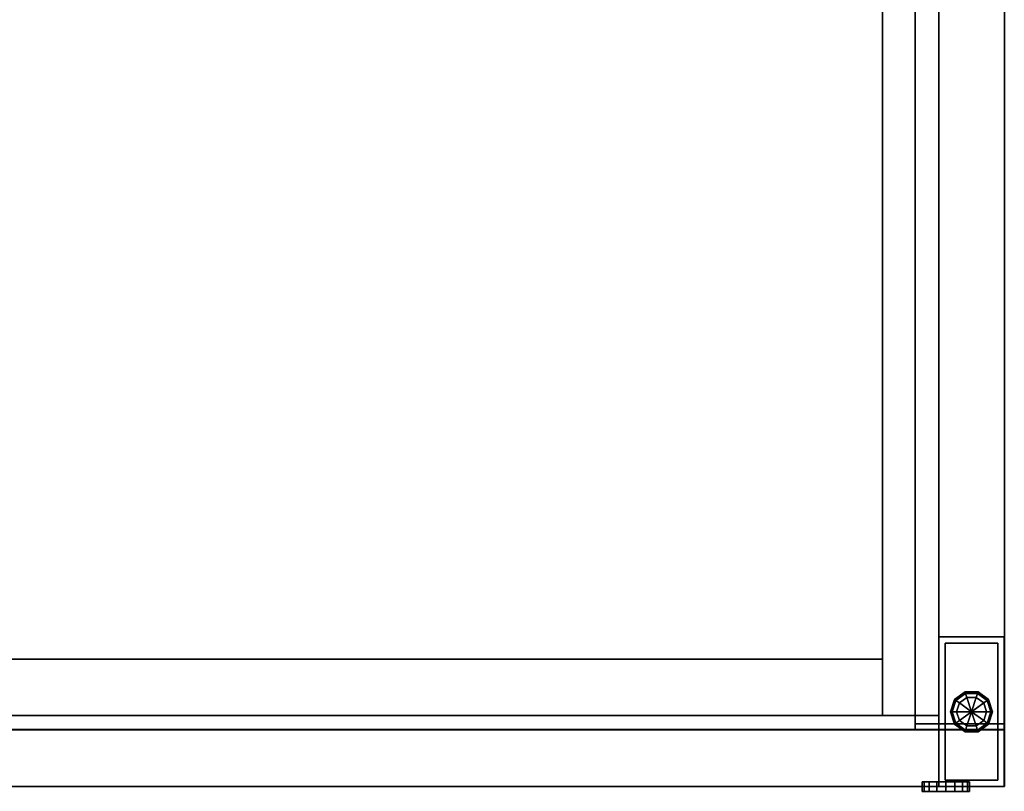
# Model space of a CAD drawing. Units: inches. Extents: x -13 to 291, y -6 to 147.
# Drawn here: x 96 to 109, y 51 to 61 of the extents above; entities that cross this region are included whole.
import ezdxf

# ---------------------------------------------------------------- set-up
doc = ezdxf.new("R2010")
doc.units = ezdxf.units.IN
doc.header["$MEASUREMENT"] = 0
for name, color, linetype in [('STORAGE', 4, 'Continuous'), ('STORAGE-BASE', 4, 'Continuous'), ('STORAGE-FRONTLAMINATE', 4, 'Continuous'), ('STORAGE-GLIDE', 4, 'Continuous'), ('STORAGE-LOCK', 4, 'Continuous'), ('STORAGE-TOPLAMINATE', 4, 'Continuous')]:
    doc.layers.add(name, color=color, linetype=linetype)

# ---------------------------------------------------------------- blocks, each defined once
blk = doc.blocks.new('2FM72K_36204BFL03L_0T')
at = {"layer": 'STORAGE'}
for points in [[(34.748, -0.06, 4.02), (34.748, -19.173, 4.02), (34.748, -19.173, 21.645), (34.748, -0.06, 21.645)], [(34.748, -0.06, 21.645), (34.748, -19.173, 21.645), (35.938, -19.173, 21.645), (35.938, -0.06, 21.645)], [(34.748, -0.06, 4.02), (34.748, -19.173, 4.02), (35.938, -19.173, 4.02), (35.938, -0.06, 4.02)], [(35.938, -19.173, 21.645), (35.938, -19.173, 4.02), (35.938, -0.06, 4.02), (35.938, -0.06, 21.645)], [(35.938, -19.098, 21.72), (35.938, -19.098, 21.645), (35.938, -0.247, 21.645), (35.938, -0.247, 21.72)], [(35.062, -1.012, 4.02), (35.062, -18.984, 4.02), (0.938, -18.984, 4.02), (0.938, -1.012, 4.02)], [(1.253, -19.173, 21.72), (1.253, -19.173, 21.242), (34.748, -19.173, 21.242), (34.748, -19.173, 21.72)], [(34.748, -19.173, 21.72), (34.748, -19.173, 21.242), (34.748, -19.098, 21.242), (34.748, -19.098, 21.72)], [(34.748, -19.098, 21.72), (34.748, -19.098, 21.645), (35.938, -19.098, 21.645), (35.938, -19.098, 21.72)], [(34.748, -19.173, 21.72), (34.748, -19.173, 21.242), (34.748, -19.098, 21.242), (34.748, -19.098, 21.72)], [(34.748, -19.173, 21.645), (34.748, -19.173, 4.02), (35.938, -19.173, 4.02), (35.938, -19.173, 21.645)]]:
    blk.add_3dface(points, dxfattribs=at)
at = {"layer": 'STORAGE', "invisible_edges": 7}
blk.add_3dface([(1.253, -0.247, 21.72), (1.253, -19.173, 21.72), (34.748, -19.173, 21.72), (34.747, -0.247, 21.72)], dxfattribs=at)
at = {"layer": 'STORAGE-BASE'}
for p in [(34.946, -18.984, 3.02), (35.062, -18.947, 3.02)]:
    blk.add_line(p, (35.062, -18.984, 3.02), dxfattribs=at)
for points in [[(35.062, -18.984, 3.02), (34.312, -18.984, 3.02), (34.312, -1.012, 3.02), (35.062, -1.012, 3.02)], [(34.312, -1.012, 4.02), (34.312, -18.984, 4.02), (35.062, -18.984, 4.02), (35.062, -1.012, 4.02)], [(35.062, -18.814, 4.02), (35.062, -18.814, 3.02), (35.062, -1.012, 3.02), (35.062, -1.012, 4.02)], [(35.062, -18.814, 4.02), (35.062, -18.814, 3.02), (35.062, -1.012, 3.02), (35.062, -1.012, 4.02)], [(34.312, -1.762, 4.02), (34.312, -1.762, 3.02), (34.312, -18.153, 3.02), (34.312, -18.153, 4.02)], [(35.937, -17.935, 0.685), (35.062, -17.935, 0.685), (35.062, -17.935, 4.02), (35.937, -17.935, 4.02)], [(35.062, -17.935, 0.685), (35.937, -17.935, 0.685), (35.937, -19.935, 0.685), (35.062, -19.935, 0.685)], [(35.062, -17.935, 4.02), (35.062, -19.935, 4.02), (35.937, -19.935, 4.02), (35.937, -17.935, 4.02)], [(35.062, -17.935, 4.02), (35.062, -17.935, 0.685), (35.062, -19.935, 0.685), (35.062, -19.935, 4.02)], [(35.937, -19.935, 4.02), (35.937, -19.935, 0.685), (35.937, -17.935, 0.685), (35.937, -17.935, 4.02)], [(35.852, -18.02, 0.15), (35.852, -19.85, 0.15), (35.148, -19.85, 0.15), (35.148, -18.02, 0.15)], [(35.852, -18.02, 0.685), (35.852, -18.02, 0.15), (35.148, -18.02, 0.15), (35.148, -18.02, 0.685)], [(35.148, -18.02, 0.685), (35.148, -18.02, 0.15), (35.148, -19.85, 0.15), (35.148, -19.85, 0.685)], [(35.852, -19.85, 0.685), (35.852, -19.85, 0.15), (35.852, -18.02, 0.15), (35.852, -18.02, 0.685)], [(34.312, -18.234, 3.02), (1.688, -18.234, 3.02), (1.688, -18.234, 4.02), (34.312, -18.234, 4.02)], [(34.312, -18.984, 3.02), (1.688, -18.984, 3.02), (1.688, -18.234, 3.02), (34.312, -18.234, 3.02)], [(1.688, -18.234, 4.02), (1.688, -18.984, 4.02), (34.312, -18.984, 4.02), (34.312, -18.234, 4.02)], [(0.938, -18.984, 4.02), (0.938, -18.984, 3.02), (35.062, -18.984, 3.02), (35.062, -18.984, 4.02)], [(35.062, -19.935, 4.02), (35.062, -19.935, 0.685), (35.937, -19.935, 0.685), (35.937, -19.935, 4.02)], [(35.148, -19.85, 0.685), (35.148, -19.85, 0.15), (35.852, -19.85, 0.15), (35.852, -19.85, 0.685)]]:
    blk.add_3dface(points, dxfattribs=at)
at = {"layer": 'STORAGE-FRONTLAMINATE'}
for points in [[(35.938, -19.175, 15.845), (35.938, -19.175, 4.148), (0.063, -19.175, 4.148), (0.063, -19.175, 15.845)], [(35.938, -19.175, 21.72), (35.938, -19.175, 15.97), (0.063, -19.175, 15.97), (0.063, -19.175, 21.72)], [(0.063, -19.175, 21.72), (0.063, -19.935, 21.72), (35.938, -19.935, 21.72), (35.938, -19.175, 21.72)], [(0.063, -19.175, 4.148), (0.063, -19.935, 4.148), (35.938, -19.935, 4.148), (35.938, -19.175, 4.148)], [(0.063, -19.175, 15.97), (0.063, -19.935, 15.97), (35.938, -19.935, 15.97), (35.938, -19.175, 15.97)], [(0.063, -19.175, 15.845), (0.063, -19.935, 15.845), (35.938, -19.935, 15.845), (35.938, -19.175, 15.845)], [(35.938, -19.935, 4.148), (35.938, -19.175, 4.148), (35.938, -19.175, 15.845), (35.938, -19.935, 15.845)], [(35.938, -19.935, 15.97), (35.938, -19.175, 15.97), (35.938, -19.175, 21.72), (35.938, -19.935, 21.72)], [(0.063, -19.935, 21.72), (0.063, -19.935, 15.97), (35.938, -19.935, 15.97), (35.938, -19.935, 21.72)], [(0.063, -19.935, 15.845), (0.063, -19.935, 4.148), (35.938, -19.935, 4.148), (35.938, -19.935, 15.845)]]:
    blk.add_3dface(points, dxfattribs=at)
at = {"layer": 'STORAGE-GLIDE'}
blk.add_line((35.662, -18.817), (35.338, -19.053), dxfattribs=at)
for points in [[(35.273, -18.77, 0.08), (35.292, -18.784, 0.023), (35.243, -18.935, 0.023), (35.22, -18.935, 0.08)], [(35.273, -18.77, 0.135), (35.273, -18.77, 0.08), (35.22, -18.935, 0.08), (35.22, -18.935, 0.135)], [(35.286, -18.779, 0.15), (35.273, -18.77, 0.135), (35.22, -18.935, 0.135), (35.235, -18.935, 0.15)], [(35.292, -18.784, 0.023), (35.338, -18.817), (35.3, -18.935), (35.243, -18.935, 0.023)], [(35.413, -18.669, 0.08), (35.421, -18.691, 0.023), (35.292, -18.784, 0.023), (35.273, -18.77, 0.08)], [(35.413, -18.669, 0.135), (35.413, -18.669, 0.08), (35.273, -18.77, 0.08), (35.273, -18.77, 0.135)], [(35.418, -18.683, 0.15), (35.413, -18.669, 0.135), (35.273, -18.77, 0.135), (35.286, -18.779, 0.15)], [(35.421, -18.691, 0.023), (35.438, -18.745), (35.338, -18.817), (35.292, -18.784, 0.023)], [(35.338, -18.817), (35.438, -18.745), (35.5, -18.935), (35.338, -18.817)], [(35.587, -18.669, 0.08), (35.579, -18.691, 0.023), (35.421, -18.691, 0.023), (35.413, -18.669, 0.08)], [(35.587, -18.669, 0.135), (35.587, -18.669, 0.08), (35.413, -18.669, 0.08), (35.413, -18.669, 0.135)], [(35.582, -18.683, 0.15), (35.587, -18.669, 0.135), (35.413, -18.669, 0.135), (35.418, -18.683, 0.15)], [(35.579, -18.691, 0.023), (35.562, -18.745), (35.438, -18.745), (35.421, -18.691, 0.023)], [(35.438, -18.745), (35.562, -18.745), (35.5, -18.935), (35.438, -18.745)], [(35.562, -18.745), (35.662, -18.817), (35.5, -18.935), (35.562, -18.745)], [(35.708, -18.784, 0.023), (35.662, -18.817), (35.562, -18.745), (35.579, -18.691, 0.023)], [(35.727, -18.77, 0.08), (35.708, -18.784, 0.023), (35.579, -18.691, 0.023), (35.587, -18.669, 0.08)], [(35.714, -18.779, 0.15), (35.727, -18.77, 0.135), (35.587, -18.669, 0.135), (35.582, -18.683, 0.15)], [(35.727, -18.77, 0.135), (35.727, -18.77, 0.08), (35.587, -18.669, 0.08), (35.587, -18.669, 0.135)], [(35.757, -18.935, 0.023), (35.7, -18.935), (35.662, -18.817), (35.708, -18.784, 0.023)], [(35.78, -18.935, 0.08), (35.757, -18.935, 0.023), (35.708, -18.784, 0.023), (35.727, -18.77, 0.08)], [(35.765, -18.935, 0.15), (35.78, -18.935, 0.135), (35.727, -18.77, 0.135), (35.714, -18.779, 0.15)], [(35.78, -18.935, 0.135), (35.78, -18.935, 0.08), (35.727, -18.77, 0.08), (35.727, -18.77, 0.135)], [(35.3, -18.935), (35.338, -18.817), (35.5, -18.935), (35.3, -18.935)], [(35.662, -18.817), (35.7, -18.935), (35.5, -18.935), (35.662, -18.817)], [(35.22, -18.935, 0.08), (35.243, -18.935, 0.023), (35.292, -19.086, 0.023), (35.273, -19.1, 0.08)], [(35.22, -18.935, 0.135), (35.22, -18.935, 0.08), (35.273, -19.1, 0.08), (35.273, -19.1, 0.135)], [(35.235, -18.935, 0.15), (35.22, -18.935, 0.135), (35.273, -19.1, 0.135), (35.286, -19.091, 0.15)], [(35.243, -18.935, 0.023), (35.3, -18.935), (35.338, -19.053), (35.292, -19.086, 0.023)], [(35.338, -19.053), (35.3, -18.935), (35.5, -18.935), (35.338, -19.053)], [(35.438, -19.125), (35.338, -19.053), (35.5, -18.935), (35.438, -19.125)], [(35.562, -19.125), (35.438, -19.125), (35.5, -18.935), (35.562, -19.125)], [(35.7, -18.935), (35.662, -19.053), (35.5, -18.935), (35.7, -18.935)], [(35.662, -19.053), (35.562, -19.125), (35.5, -18.935), (35.662, -19.053)], [(35.708, -19.086, 0.023), (35.662, -19.053), (35.7, -18.935), (35.757, -18.935, 0.023)], [(35.727, -19.1, 0.08), (35.708, -19.086, 0.023), (35.757, -18.935, 0.023), (35.78, -18.935, 0.08)], [(35.714, -19.091, 0.15), (35.727, -19.1, 0.135), (35.78, -18.935, 0.135), (35.765, -18.935, 0.15)], [(35.727, -19.1, 0.135), (35.727, -19.1, 0.08), (35.78, -18.935, 0.08), (35.78, -18.935, 0.135)], [(35.273, -19.1, 0.08), (35.292, -19.086, 0.023), (35.421, -19.179, 0.023), (35.413, -19.201, 0.08)], [(35.286, -19.091, 0.15), (35.273, -19.1, 0.135), (35.413, -19.201, 0.135), (35.418, -19.187, 0.15)], [(35.273, -19.1, 0.135), (35.273, -19.1, 0.08), (35.413, -19.201, 0.08), (35.413, -19.201, 0.135)], [(35.292, -19.086, 0.023), (35.338, -19.053), (35.438, -19.125), (35.421, -19.179, 0.023)], [(35.413, -19.201, 0.08), (35.421, -19.179, 0.023), (35.579, -19.179, 0.023), (35.587, -19.201, 0.08)], [(35.421, -19.179, 0.023), (35.438, -19.125), (35.562, -19.125), (35.579, -19.179, 0.023)], [(35.579, -19.179, 0.023), (35.562, -19.125), (35.662, -19.053), (35.708, -19.086, 0.023)], [(35.587, -19.201, 0.08), (35.579, -19.179, 0.023), (35.708, -19.086, 0.023), (35.727, -19.1, 0.08)], [(35.582, -19.187, 0.15), (35.587, -19.201, 0.135), (35.727, -19.1, 0.135), (35.714, -19.091, 0.15)], [(35.587, -19.201, 0.135), (35.587, -19.201, 0.08), (35.727, -19.1, 0.08), (35.727, -19.1, 0.135)], [(35.418, -19.187, 0.15), (35.413, -19.201, 0.135), (35.587, -19.201, 0.135), (35.582, -19.187, 0.15)], [(35.413, -19.201, 0.135), (35.413, -19.201, 0.08), (35.587, -19.201, 0.08), (35.587, -19.201, 0.135)]]:
    blk.add_3dface(points, dxfattribs=at)
at = {"layer": 'STORAGE-LOCK'}
for points in [[(34.842, -19.873, 20.659), (34.866, -19.873, 20.537), (34.866, -19.998, 20.537), (34.842, -19.998, 20.659)], [(34.866, -19.873, 20.779), (34.842, -19.873, 20.659), (34.842, -19.998, 20.659), (34.866, -19.998, 20.779)], [(34.866, -19.873, 20.537), (34.934, -19.873, 20.436), (34.934, -19.998, 20.436), (34.866, -19.998, 20.537)], [(34.934, -19.873, 20.882), (34.866, -19.873, 20.779), (34.866, -19.998, 20.779), (34.934, -19.998, 20.882)], [(35.037, -19.998, 20.367), (34.934, -19.998, 20.436), (34.934, -19.873, 20.436), (35.037, -19.873, 20.367)], [(34.934, -19.873, 20.882), (34.934, -19.998, 20.882), (35.036, -19.998, 20.95), (35.036, -19.873, 20.95)], [(35.036, -19.873, 20.95), (35.036, -19.998, 20.95), (35.157, -19.998, 20.974), (35.157, -19.873, 20.974)], [(35.157, -19.998, 20.344), (35.037, -19.998, 20.367), (35.037, -19.873, 20.367), (35.157, -19.873, 20.344)], [(35.277, -19.998, 20.368), (35.157, -19.998, 20.344), (35.157, -19.873, 20.344), (35.277, -19.873, 20.368)], [(35.157, -19.873, 20.974), (35.157, -19.998, 20.974), (35.278, -19.998, 20.949), (35.278, -19.873, 20.949)], [(35.38, -19.998, 20.436), (35.277, -19.998, 20.368), (35.277, -19.873, 20.368), (35.38, -19.873, 20.436)], [(35.278, -19.998, 20.949), (35.379, -19.998, 20.882), (35.379, -19.873, 20.882), (35.278, -19.873, 20.949)], [(35.379, -19.998, 20.882), (35.448, -19.998, 20.78), (35.448, -19.873, 20.78), (35.379, -19.873, 20.882)], [(35.448, -19.998, 20.539), (35.38, -19.998, 20.436), (35.38, -19.873, 20.436), (35.448, -19.873, 20.539)], [(35.472, -19.998, 20.659), (35.448, -19.998, 20.539), (35.448, -19.873, 20.539), (35.472, -19.873, 20.659)], [(35.448, -19.998, 20.78), (35.472, -19.998, 20.659), (35.472, -19.873, 20.659), (35.448, -19.873, 20.78)]]:
    blk.add_3dface(points, dxfattribs=at)
for points, invisible_edges in [([(34.842, -19.998, 20.659), (34.866, -19.998, 20.537), (35.448, -19.998, 20.539), (35.472, -19.998, 20.659)], 10), ([(34.866, -19.998, 20.779), (34.842, -19.998, 20.659), (35.472, -19.998, 20.659), (35.448, -19.998, 20.78)], 10), ([(34.866, -19.998, 20.537), (34.934, -19.998, 20.436), (35.38, -19.998, 20.436), (35.448, -19.998, 20.539)], 10), ([(34.934, -19.998, 20.882), (34.866, -19.998, 20.779), (35.448, -19.998, 20.78), (35.379, -19.998, 20.882)], 10), ([(34.934, -19.998, 20.436), (35.037, -19.998, 20.367), (35.277, -19.998, 20.368), (35.38, -19.998, 20.436)], 10), ([(34.934, -19.998, 20.882), (35.379, -19.998, 20.882), (35.278, -19.998, 20.949), (35.036, -19.998, 20.95)], 5), ([(35.157, -19.998, 20.974), (35.036, -19.998, 20.95), (35.278, -19.998, 20.949)], 2), ([(35.037, -19.998, 20.367), (35.157, -19.998, 20.344), (35.277, -19.998, 20.368)], 12)]:
    blk.add_3dface(points, dxfattribs=dict(at, invisible_edges=invisible_edges))
at = {"layer": 'STORAGE-TOPLAMINATE'}
for points in [[(35.938, -0.06, 21.783), (35.938, -19.935, 21.783), (0.063, -19.935, 21.783), (0.063, -0.06, 21.783)], [(0.063, -0.06, 22.168), (0.063, -19.935, 22.168), (35.938, -19.935, 22.168), (35.938, -0.06, 22.168)], [(35.938, -19.935, 22.168), (35.938, -19.935, 21.783), (35.938, -0.06, 21.783), (35.938, -0.06, 22.168)], [(0.063, -19.935, 22.168), (0.063, -19.935, 21.783), (35.938, -19.935, 21.783), (35.938, -19.935, 22.168)]]:
    blk.add_3dface(points, dxfattribs=at)

msp = doc.modelspace()

# ---------------------------------------------------------------- block references
msp.add_blockref('2FM72K_36204BFL03L_0T', (73.28, 71))

doc.saveas('drawing.dxf')
